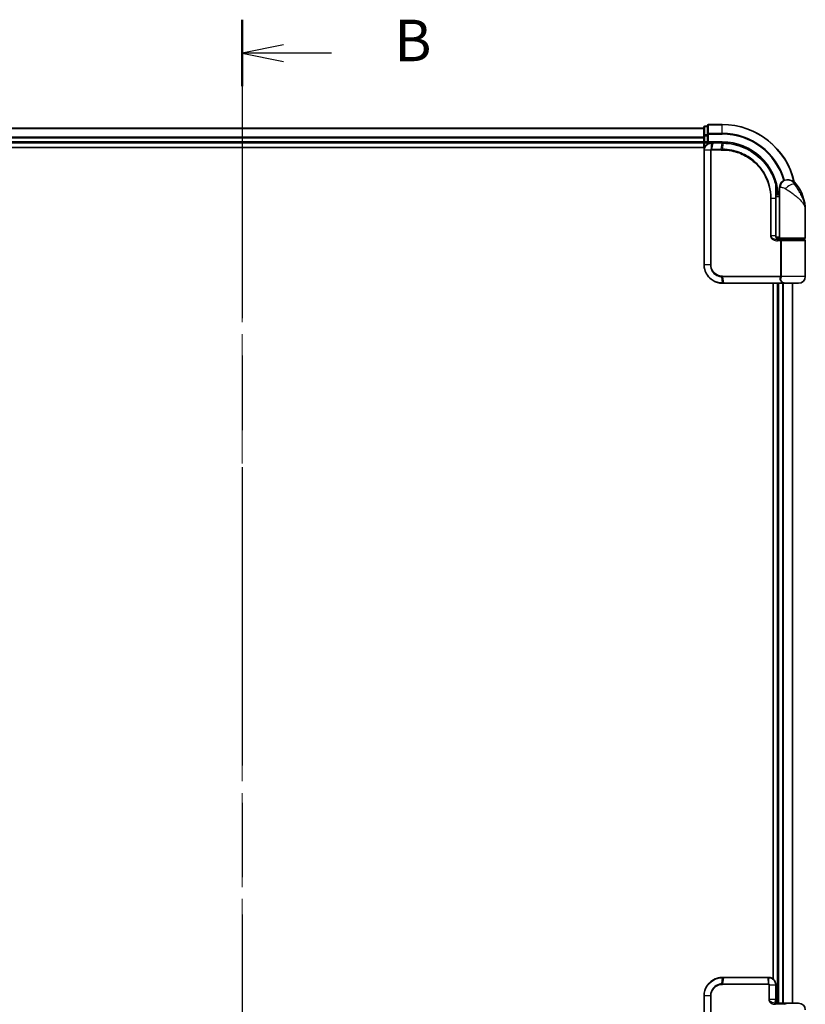
# Model space of a CAD drawing. Units: millimetres. Extents: x -1900 to 6948, y 36 to 1447.
# Drawn here: x 579 to 791, y 585 to 852 of the extents above; entities that cross this region are included whole.
import ezdxf

# ---------------------------------------------------------------- set-up
doc = ezdxf.new("R2010")
doc.units = ezdxf.units.MM
doc.header["$LTSCALE"] = 4.5
doc.linetypes.add('CHAIN', pattern=[0.3543, 0.2362, -0.0295, 0.0591, -0.0295])
for name, color, linetype, lineweight in [('Centerline (ISO)', 131, 'Continuous', 18), ('Section Line (ISO)', 7, 'CHAIN', 25), ('Visible (ISO)', 7, 'Continuous', 35), ('Visible Narrow (ISO)', 7, 'Continuous', 25)]:
    doc.layers.add(name, color=color, linetype=linetype, lineweight=lineweight)
doc.styles.add('Note Text (TK)', font='MS PGothic.ttf')

# ---------------------------------------------------------------- blocks, each defined once
blk = doc.blocks.new('2dTransSection1')
at = {"layer": 'Section Line (ISO)', "linetype": 'CHAIN', "ltscale": 16.885061}
blk.add_line((141.955, 189.338), (141.955, 65.708), dxfattribs=at)
at = {"layer": 'Section Line (ISO)', "linetype": 'Continuous', "lineweight": 50}
blk.add_line((141.955, 189.338), (141.955, 185.355), dxfattribs=at)
at = {"layer": 'Section Line (ISO)', "linetype": 'Continuous'}
for p, q in [((144.455, 187.846), (141.955, 187.346)), ((144.455, 187.346), (141.955, 187.346)), ((141.955, 187.346), (144.455, 186.846)), ((147.337, 187.346), (144.455, 187.346))]:
    blk.add_line(p, q, dxfattribs=at)
at = {"layer": 'Section Line (ISO)', "insert": (151.109, 186.074), "char_height": 2.5, "attachment_point": 7, "style": 'Note Text (TK)'}
blk.add_mtext('B', dxfattribs=at)

msp = doc.modelspace()

# ---------------------------------------------------------------- linework, layer by layer
at = {"layer": 'Centerline (ISO)', "linetype": 'CHAIN', "ltscale": 23.990969}
msp.add_line((638.7964, 833.9001), (638.7964, 313.5391), dxfattribs=at)
at = {"layer": 'Visible (ISO)'}
for p, q in [((763.7964, 822.7196), (513.7964, 822.7196)), ((763.7964, 822.9196), (763.7964, 820.6782)), ((764.7964, 823.2196), (764.0964, 823.2196)), ((764.7964, 823.4196), (764.7964, 821.0791)), ((768.7964, 823.7196), (765.0964, 823.7196)), ((513.7964, 818.7196), (763.7964, 818.7196)), ((763.7964, 820.6782), (763.7964, 820.3027)), ((763.7964, 820.3027), (763.7964, 820.0791)), ((763.7964, 820.0791), (763.7964, 819.0196)), ((763.7964, 819.0196), (763.7964, 818.7196)), ((763.7964, 818.7196), (763.7964, 817.5196)), ((764.0964, 818.7196), (764.7964, 818.7196)), ((764.7964, 821.0791), (764.7964, 820.6782)), ((764.7964, 819.0196), (764.7964, 820.6782)), ((764.7964, 818.7196), (765.0964, 819.0196)), ((764.7964, 819.0196), (764.7964, 818.7196)), ((764.7964, 818.7196), (765.8964, 818.7196)), ((765.9352, 818.7196), (765.8964, 818.7196)), ((766.2616, 818.7196), (765.9352, 818.7196)), ((766.2616, 818.7196), (768.7964, 818.7196)), ((508.7964, 817.5196), (764.0634, 817.5196)), ((763.8964, 816.7196), (763.8964, 785.7196)), ((786.2964, 808.7196), (786.4024, 808.7196)), ((786.4024, 808.7196), (786.474, 808.7196)), ((783.3065, 805.5196), (783.3456, 805.5196)), ((784.2964, 804.7196), (784.2964, 806.7196)), ((784.2964, 804.7196), (783.3118, 804.7196)), ((783.3138, 804.2196), (784.2964, 804.2196)), ((783.3145, 793.5196), (783.3145, 803.7196)), ((784.2964, 793.0196), (784.2964, 804.7196)), ((791.2964, 793.0196), (791.2964, 800.4696)), ((784.2964, 793.2196), (783.3628, 793.2196)), ((783.7386, 792.7196), (784.5964, 792.7196)), ((783.7541, 792.5196), (784.9348, 792.5196)), ((783.7964, 792.7196), (783.7964, 792.682)), ((790.9964, 792.7196), (784.5964, 792.7196)), ((784.7964, 792.5196), (784.7964, 792.7196)), ((784.9348, 792.5196), (790.9964, 792.5196)), ((790.7964, 792.5196), (790.7964, 792.7196)), ((791.2964, 782.5196), (791.2964, 792.2196)), ((768.8964, 780.7196), (768.92, 780.7196)), ((768.92, 780.7196), (769.1773, 780.7196)), ((785.2228, 780.7196), (769.1773, 780.7196)), ((782.5964, 780.7196), (782.5964, 592.2395)), ((783.7964, 780.7196), (783.7964, 585.7196)), ((785.2228, 780.7196), (786.0964, 780.7196)), ((789.4964, 780.7196), (786.0964, 780.7196)), ((787.7964, 585.7196), (787.7964, 780.7196)), ((768.92, 592.7196), (768.8964, 592.7196)), ((769.1773, 592.7196), (768.92, 592.7196)), ((769.1773, 592.7196), (781.229, 592.7196)), ((781.2891, 592.7196), (781.229, 592.7196)), ((781.2964, 592.7196), (781.2891, 592.7196)), ((783.2964, 586.7196), (783.2964, 590.7196)), ((763.8964, 587.7196), (763.8964, 559.7196)), ((783.2964, 586.0196), (783.2964, 586.7196)), ((783.2483, 585.7196), (786.6525, 585.7196)), ((786.6525, 585.7196), (789.4964, 585.7196))]:
    msp.add_line(p, q, dxfattribs=at)
for centre, radius, start, end in [((764.0964, 822.9196), 0.3, 90, 180), ((765.0964, 823.4196), 0.3, 90, 180), ((768.7964, 803.7196), 20, 12.621349, 90), ((764.0964, 819.0196), 0.3, 180, 270), ((786.2964, 806.7196), 2, 90, 180), ((786.474, 805.7196), 3, 38.286899, 90), ((783.3456, 805.8196), 0.3, 270, 8.213211), ((768.7964, 803.7196), 15, 3.822554, 8.213211), ((779.8232, 800.4696), 11.4732, 0, 38.286899), ((784.5964, 793.0196), 0.3, 180, 270), ((790.9964, 793.0196), 0.3, 270, 0), ((790.9964, 792.2196), 0.3, 0, 90), ((789.4964, 782.5196), 1.8, 270, 0), ((786.0964, 782.5196), 1.8, 260.586956, 270), ((789.4964, 583.9196), 1.8, 0, 90)]:
    msp.add_arc(centre, radius, start, end, dxfattribs=at)
for points, knots in [([(765.8964, 818.7196), (765.7574, 818.7196), (765.6183, 818.7051), (765.0922, 818.5937), (764.7265, 818.3911), (764.2344, 817.8745), (764.0726, 817.598), (763.9254, 817.1114), (763.8964, 816.9155), (763.8964, 816.7196)], [0, 0, 0, 0, 0.03629986, 0.03629986, 0.140197846, 0.140197846, 0.220119373, 0.220119373, 0.270070328, 0.270070328, 0.270070328, 0.270070328]), ([(768.8156, 818.7196), (768.8124, 818.7196), (768.8092, 818.7196), (768.8028, 818.7196), (768.7996, 818.7196), (768.7964, 818.7196)], [0, 0, 0, 0, 0.00095182673, 0.00095182673, 0.00190365346, 0.00190365346, 0.00190365346, 0.00190365346]), ([(769.0823, 818.7169), (769.0378, 818.7177), (768.9934, 818.7184), (768.9045, 818.7193), (768.86, 818.7195), (768.8156, 818.7196)], [0.0000020884, 0.0000020884, 0.0000020884, 0.0000020884, 0.0132211098, 0.0132211098, 0.0264409742, 0.0264409742, 0.0264409742, 0.0264409742]), ([(783.2866, 807.597), (783.0366, 808.5311), (782.6961, 809.441), (781.5915, 811.6995), (780.6953, 812.9831), (778.2322, 815.5523), (776.5436, 816.7201), (772.9192, 818.271), (770.9977, 818.6804), (769.0823, 818.7169)], [0, 0, 0, 0, 0.28433461, 0.28433461, 0.73927, 0.73927, 1.33068599, 1.33068599, 1.90032242, 1.90032242, 1.90032242, 1.90032242]), ([(783.6426, 805.8625), (783.605, 806.123), (783.5614, 806.375), (783.4418, 806.9841), (783.3582, 807.3231), (783.2985, 807.5528), (783.2886, 807.5895), (783.2866, 807.597)], [-0.354606802, -0.354606802, -0.354606802, -0.354606802, -0.272511339, -0.272511339, -0.141158597, -0.141158597, -0.094621819, -0.094621819, -0.094621819, -0.094621819]), ([(783.3145, 803.7196), (783.3145, 803.9592), (783.314, 804.1988), (783.3122, 804.6775), (783.3108, 804.9165), (783.3076, 805.3933), (783.3057, 805.6311), (783.302, 806.1049), (783.3002, 806.3408), (783.2974, 806.8102), (783.2964, 807.0435), (783.2964, 807.2753)], [0, 0, 0, 0, 0.071766583, 0.071766583, 0.143533166, 0.143533166, 0.215299749, 0.215299749, 0.287066332, 0.287066332, 0.358832916, 0.358832916, 0.358832916, 0.358832916]), ([(784.3994, 792.5196), (784.2868, 792.5196), (784.1754, 792.5345), (783.9634, 792.5942), (783.863, 792.6387), (783.6801, 792.7563), (783.5982, 792.8291), (783.464, 792.9951), (783.4104, 793.0887), (783.3405, 793.2782), (783.3205, 793.3753), (783.3149, 793.4881), (783.3145, 793.5038), (783.3145, 793.5196)], [-0.215423171, -0.215423171, -0.215423171, -0.215423171, -0.172338537, -0.172338537, -0.129253902, -0.129253902, -0.086169268, -0.086169268, -0.04430497, -0.04430497, -0.006209349, -0.006209349, 0, 0, 0, 0]), ([(763.8964, 785.7196), (763.8964, 785.3957), (763.928, 785.0718), (764.0904, 784.2463), (764.2698, 783.7548), (764.8429, 782.7166), (765.2847, 782.1984), (766.489, 781.2527), (767.3077, 780.9007), (768.405, 780.7378), (768.6506, 780.7196), (768.8964, 780.7196)], [0, 0, 0, 0, 0.0913307, 0.0913307, 0.23745982, 0.23745982, 0.427427676, 0.427427676, 0.674385889, 0.674385889, 0.744570863, 0.744570863, 0.744570863, 0.744570863]), ([(768.8964, 592.7196), (768.4193, 592.7196), (767.943, 592.6509), (766.6479, 592.2701), (765.8762, 591.7999), (764.738, 590.602), (764.3353, 589.9117), (763.9687, 588.6972), (763.8964, 588.2084), (763.8964, 587.7196)], [0, 0, 0, 0, 0.136225205, 0.136225205, 0.386158103, 0.386158103, 0.606719801, 0.606719801, 0.744570863, 0.744570863, 0.744570863, 0.744570863]), ([(783.2964, 590.7196), (783.2964, 590.8513), (783.2834, 590.9831), (783.2161, 591.3189), (783.1418, 591.5189), (782.9037, 591.9409), (782.7196, 592.1511), (782.2171, 592.5304), (781.8751, 592.6668), (781.4468, 592.7154), (781.3716, 592.7196), (781.2964, 592.7196)], [0, 0, 0, 0, 0.033590167, 0.033590167, 0.087334434, 0.087334434, 0.157201981, 0.157201981, 0.248029793, 0.248029793, 0.26721743, 0.26721743, 0.26721743, 0.26721743]), ([(783.5964, 585.7196), (783.5522, 585.7196), (783.5075, 585.7296), (783.4273, 585.7679), (783.3912, 585.7961), (783.3371, 585.8633), (783.3178, 585.9006), (783.2999, 585.9667), (783.2964, 585.9932), (783.2964, 586.0196)], [-0.133750297, -0.133750297, -0.133750297, -0.133750297, -0.094656407, -0.094656407, -0.056193887, -0.056193887, -0.021613034, -0.021613034, 0, 0, 0, 0]), ([(786.6525, 585.7196), (786.6507, 585.7196), (786.649, 585.7196), (786.4605, 585.7189), (786.2849, 585.6839), (785.9544, 585.5676), (785.8104, 585.4951), (785.6762, 585.4196)], [-0.000601619, -0.000601619, -0.000601619, -0.000601619, 0, 0, 0.064254881, 0.064254881, 0.122686651, 0.122686651, 0.122686651, 0.122686651])]:
    msp.add_open_spline(points, degree=3, knots=knots, dxfattribs=at)
at = {"layer": 'Visible Narrow (ISO)'}
for p, q in [((513.7964, 822.6501), (763.7964, 822.6501)), ((764.0964, 823.2196), (764.0964, 823.1501)), ((764.0964, 820.9087), (764.0964, 823.1501)), ((764.0964, 823.1501), (764.7964, 823.1501)), ((765.0964, 823.7196), (765.0964, 823.6501)), ((765.0964, 821.3095), (765.0964, 823.6501)), ((765.0964, 823.6501), (768.7964, 823.6501)), ((768.7964, 823.6501), (768.7964, 823.7196)), ((768.7964, 821.3095), (768.7964, 823.6501)), ((763.7964, 820.3095), (513.7964, 820.3095)), ((513.7964, 820.0791), (763.7964, 820.0791)), ((763.7964, 819.0196), (513.7964, 819.0196)), ((763.7964, 820.6782), (764.0964, 820.6782)), ((763.7964, 819.0196), (764.0964, 819.0196)), ((764.0964, 820.9087), (764.0964, 820.6782)), ((764.7964, 820.9087), (764.0964, 820.9087)), ((764.0964, 819.0196), (764.0964, 820.6782)), ((764.0964, 820.6782), (764.7964, 820.6782)), ((764.0964, 819.0196), (764.0964, 818.7196)), ((764.7964, 819.0196), (764.0964, 819.0196)), ((764.0964, 817.5914), (764.0964, 818.7196)), ((764.7964, 821.0791), (765.0964, 821.0791)), ((765.0964, 821.3095), (765.0964, 821.0791)), ((768.7964, 821.3095), (765.0964, 821.3095)), ((765.0964, 819.0196), (765.0964, 821.0791)), ((765.0964, 821.0791), (768.7964, 821.0791)), ((768.7964, 819.0196), (765.0964, 819.0196)), ((768.7964, 821.3095), (768.7964, 821.0791)), ((768.7964, 819.0196), (768.7964, 818.7196)), ((763.9634, 816.7196), (763.8964, 816.7196)), ((765.5892, 816.7196), (763.9634, 816.7196)), ((763.9634, 785.7196), (763.9634, 816.7196)), ((765.5892, 816.7196), (765.5892, 785.7196)), ((765.5892, 816.7196), (765.7647, 816.7196)), ((765.7647, 785.7196), (765.7647, 816.7196)), ((765.8526, 817.002), (765.8942, 818.6315)), ((768.5238, 816.7953), (765.8964, 816.7953)), ((766.2213, 818.6317), (765.9131, 817.0075)), ((765.9131, 817.0075), (768.5372, 817.0075)), ((768.7642, 818.6317), (766.2213, 818.6317)), ((768.5372, 817.0075), (768.7831, 818.6317)), ((769.0488, 818.6292), (768.8094, 817.0075)), ((783.6238, 805.8196), (783.3042, 805.8196)), ((784.5437, 806.7196), (784.2964, 806.7196)), ((788.8287, 807.5784), (788.4001, 807.5784)), ((782.0829, 803.7196), (781.8777, 803.7196)), ((781.8777, 803.7196), (781.8777, 793.5196)), ((782.0829, 793.5196), (782.0829, 803.7196)), ((782.0829, 803.7196), (783.2327, 803.7196)), ((783.2327, 803.7196), (783.3145, 803.7196)), ((783.2327, 803.7196), (783.2327, 793.5196)), ((782.0829, 793.5196), (781.8777, 793.5196)), ((783.2327, 793.5196), (782.0829, 793.5196)), ((783.2327, 793.5196), (783.3145, 793.5196)), ((784.5801, 792.2196), (783.7755, 792.2196)), ((784.0964, 792.5571), (784.0964, 792.7196)), ((784.2964, 793.0196), (791.2964, 793.0196)), ((784.857, 792.2196), (784.5801, 792.2196)), ((784.5801, 792.2196), (784.5801, 782.6439)), ((791.2964, 792.2196), (784.857, 792.2196)), ((784.857, 782.6439), (784.857, 792.2196)), ((763.9634, 785.7196), (763.8964, 785.7196)), ((765.5892, 785.7196), (763.9634, 785.7196)), ((765.5892, 785.7196), (765.7647, 785.7196)), ((768.8879, 780.8078), (768.7303, 782.4366)), ((768.8964, 782.6439), (784.5801, 782.6439)), ((784.5089, 782.4317), (768.9092, 782.4317)), ((768.9092, 782.4317), (769.1464, 780.8075)), ((784.857, 782.6439), (784.5801, 782.6439)), ((791.2964, 782.5196), (784.8496, 782.5196)), ((769.1464, 780.8075), (785.2429, 780.8075)), ((784.0964, 585.7196), (784.0964, 780.7196)), ((785.1559, 780.7196), (785.1559, 585.7196)), ((785.3864, 585.7196), (785.3864, 780.7196)), ((787.7269, 780.7196), (787.7269, 585.7196)), ((768.7303, 591.0026), (768.8879, 592.6314)), ((769.1464, 592.6317), (768.9092, 591.0075)), ((781.2364, 592.6317), (769.1464, 592.6317)), ((781.2933, 591.0075), (781.2364, 592.6317)), ((781.2967, 592.6317), (781.3026, 591.0073)), ((781.2964, 590.7953), (768.8964, 590.7953)), ((768.9092, 591.0075), (781.2933, 591.0075)), ((781.583, 590.7196), (781.3763, 590.7196)), ((781.3763, 590.7196), (781.3763, 586.7196)), ((781.583, 586.7196), (781.583, 590.7196)), ((781.583, 590.7196), (783.2139, 590.7196)), ((783.2964, 590.7196), (783.2139, 590.7196)), ((783.2139, 590.7196), (783.2139, 586.7196)), ((763.8964, 587.7196), (763.9634, 587.7196)), ((765.5892, 587.7196), (763.9634, 587.7196)), ((763.9634, 559.7196), (763.9634, 587.7196)), ((765.5892, 587.7196), (765.5892, 559.7196)), ((765.5892, 587.7196), (765.7647, 587.7196)), ((765.7647, 559.7196), (765.7647, 587.7196)), ((781.583, 586.7196), (781.3763, 586.7196)), ((783.2139, 586.7196), (781.583, 586.7196)), ((783.2964, 586.7196), (783.2139, 586.7196)), ((785.6762, 585.4196), (783.2674, 585.4196))]:
    msp.add_line(p, q, dxfattribs=at)
for radius, start in [(19.9305, 12.855198), (17.59, 16.193018), (17.3595, 16.128922), (15.3, 3.747494)]:
    msp.add_arc((768.7964, 803.7196), radius, start, 90, dxfattribs=at)
for centre, major_axis, ratio, start_param, end_param in [((764.0964, 822.9196), (-0.3, 0), 0.76822128, 4.71238898, 6.28318531), ((765.0964, 823.4196), (-0.3, 0), 0.76822128, 4.71238898, 6.28318531), ((764.0964, 820.6782), (-0.3, 0), 0.76822128, 4.71238898, 6.28318531), ((765.0964, 821.0791), (-0.3, 0), 0.76822128, 4.71238898, 6.28318531), ((765.8964, 818.4196), (0, 0.3), 0.21466515, 0, 0.78904894), ((765.9352, 818.4196), (0, 0.3), 0.19312066, 0, 0.78662336), ((766.2616, 818.4196), (0, 0.3), 0.18978102, 0, 0.78539816), ((768.7964, 818.4196), (0, 0.3), 0.15170692, 0, 0.78539816), ((768.8152, 818.4196), (0.0004, 0.3), 0.15267437, 0, 0.78559277), ((769.0766, 818.4169), (0.0057, 0.2999), 0.14954447, 0, 0.78748849), ((765.9189, 816.7931), (-0.0379, 0.2976), 0.18881857, 0.7688318, 1.54676941), ((765.9533, 816.7953), (0, 0.3), 0.18978102, 0.78539816, 1.57079633), ((768.5693, 816.7953), (0, 0.3), 0.15142429, 0.78539816, 1.57079633), ((768.8405, 816.7952), (0.0003, 0.3), 0.14744777, 0.78487034, 1.57092093), ((786.4024, 806.7196), (0, 2), 0.92935355, 0, 1.57079633), ((782.9968, 807.5195), (0.2898, 0.0775), 0.01645502, 5.52267696, 6.28318531), ((782.9968, 807.5195), (0.3, -0.001), 0.25089955, 0.01312965, 0.79229995), ((782.9968, 807.5195), (0.2898, 0.0775), 0.99879331, 6.02142038, 6.28318531), ((783.3456, 805.8196), (0, -0.3), 0.92724442, 0, 1.57079633), ((783.3456, 805.8196), (0.2969, 0.0429), 0.33349685, 5.87472625, 6.28318531), ((786.9787, 806.3392), (1.663, 1.1111), 0.33974228, 0.36212423, 2.04120597), ((783.7541, 792.2196), (0, 0.3), 0.07122749, 4.71238898, 6.28318531), ((768.7722, 782.6481), (-0.0151, -0.2996), 0.14826546, 4.71984292, 5.50328036), ((768.9402, 782.6439), (0, -0.3), 0.1459854, 4.71238898, 5.49778714), ((784.5263, 782.2196), (-0.279, 0.1103), 0.67015071, 3.87317624, 5.03163055), ((784.597, 782.5196), (-0.2975, 0.0385), 0.19613064, 3.72426563, 4.81954946), ((768.8964, 781.0196), (0, -0.3), 0.15663306, 5.49601032, 6.28318531), ((768.92, 781.0196), (0, -0.3), 0.15139972, 5.49641734, 6.28318531), ((769.1773, 781.0196), (0, -0.3), 0.1459854, 5.49778714, 6.28318531), ((785.2228, 781.0196), (0, -0.3), 0.09502504, 0, 0.78539818), ((768.8964, 592.4196), (0, 0.3), 0.15663306, 0, 0.78717498), ((768.92, 592.4196), (0, 0.3), 0.15139972, 0, 0.78676796), ((769.1773, 592.4196), (0, 0.3), 0.1459854, 0, 0.78539816), ((781.229, 592.4196), (0, 0.3), 0.0350365, 5.49778714, 6.28318531), ((781.2891, 592.4196), (0, 0.3), 0.03612957, 5.49774834, 6.28318531), ((781.2964, 592.4196), (0, 0.3), 0.04058164, 5.49765788, 6.28318531), ((768.7722, 590.7911), (-0.0151, 0.2996), 0.14826546, 0.77990495, 1.56334239), ((768.9402, 590.7953), (0, 0.3), 0.1459854, 0.78539816, 1.57079633), ((781.2859, 590.7953), (0, 0.3), 0.0350365, 4.71238898, 5.49778714), ((781.2905, 590.7953), (0.0066, 0.2999), 0.03509603, 4.71316016, 5.49831088), ((782.9964, 586.7196), (0, -1), 0.21748619, 1.00218603, 1.57079633), ((782.9964, 586.0196), (0.3, 0), 0.68011504, 0, 0.91362153), ((783.2483, 585.4196), (0, 0.3), 0.06381028, 4.71238898, 6.28318531)]:
    msp.add_ellipse(centre, major_axis=major_axis, ratio=ratio, start_param=start_param, end_param=end_param, dxfattribs=at)
for points, knots in [([(763.9634, 816.7196), (763.9634, 816.9051), (763.9907, 817.0906), (764.1288, 817.5518), (764.2806, 817.8142), (764.7433, 818.3067), (765.0876, 818.502), (765.5862, 818.6137), (765.7183, 818.6292), (765.8507, 818.631)], [-0.270070328, -0.270070328, -0.270070328, -0.270070328, -0.220119373, -0.220119373, -0.140197846, -0.140197846, -0.03629986, -0.03629986, 0, 0, 0, 0]), ([(765.8526, 817.002), (765.8344, 816.9987), (765.8165, 816.994), (765.7793, 816.9809), (765.7601, 816.9723), (765.7293, 816.9547), (765.7172, 816.9468), (765.6935, 816.9289), (765.6819, 816.9189), (765.6585, 816.8953), (765.6467, 816.8815), (765.6276, 816.8532), (765.6202, 816.8408), (765.6064, 816.8112), (765.5997, 816.7943), (765.5915, 816.756), (765.5892, 816.7381), (765.5892, 816.7196)], [-0.0130654112, -0.0130654112, -0.0130654112, -0.0130654112, -0.0107477423, -0.0107477423, -0.0081464265, -0.0081464265, -0.0064460604, -0.0064460604, -0.0047560594, -0.0047560594, -0.0029607108, -0.0029607108, -0.0018023656, -0.0018023656, -0.0006932175, -0.0006932175, 0, 0, 0, 0]), ([(765.7647, 816.7196), (765.7647, 816.7219), (765.765, 816.7242), (765.7664, 816.7301), (765.7677, 816.7336), (765.7712, 816.7403), (765.7732, 816.7436), (765.7791, 816.7516), (765.7832, 816.756), (765.7917, 816.7638), (765.7961, 816.7673), (765.8054, 816.7737), (765.8103, 816.7765), (765.8229, 816.7829), (765.831, 816.786), (765.8467, 816.7906), (765.8542, 816.7922), (765.8618, 816.7931)], [0, 0, 0, 0, 0.0006932175, 0.0006932175, 0.0018023656, 0.0018023656, 0.0029607108, 0.0029607108, 0.0047560594, 0.0047560594, 0.0064460604, 0.0064460604, 0.0081464265, 0.0081464265, 0.0107477423, 0.0107477423, 0.0130654112, 0.0130654112, 0.0130654112, 0.0130654112]), ([(765.8507, 818.631), (765.8579, 818.631), (765.8652, 818.6311), (765.8796, 818.6313), (765.8869, 818.6314), (765.8942, 818.6315)], [-0.00396002175, -0.00396002175, -0.00396002175, -0.00396002175, -0.00198001088, -0.00198001088, 0, 0, 0, 0]), ([(765.9131, 817.0075), (765.9029, 817.0075), (765.8927, 817.007), (765.8725, 817.0052), (765.8624, 817.0038), (765.8526, 817.002)], [-0.00352248536, -0.00352248536, -0.00352248536, -0.00352248536, -0.00176124268, -0.00176124268, 0, 0, 0, 0]), ([(765.8618, 816.7931), (765.8675, 816.7939), (765.8733, 816.7944), (765.8848, 816.7951), (765.8906, 816.7953), (765.8964, 816.7953)], [0, 0, 0, 0, 0.00176124268, 0.00176124268, 0.00352248536, 0.00352248536, 0.00352248536, 0.00352248536]), ([(765.8942, 818.6315), (765.9496, 818.6315), (766.0051, 818.6316), (766.1142, 818.6317), (766.1678, 818.6317), (766.2213, 818.6317)], [-0.0332621899, -0.0332621899, -0.0332621899, -0.0332621899, -0.0162975222, -0.0162975222, 0, 0, 0, 0]), ([(768.5238, 816.7953), (768.5692, 816.7953), (768.6146, 816.7953), (768.7054, 816.7953), (768.7508, 816.7953), (768.7962, 816.7952)], [0, 0, 0, 0, 0.013713761, 0.013713761, 0.0274275021, 0.0274275021, 0.0274275021, 0.0274275021]), ([(768.8094, 817.0075), (768.764, 817.0075), (768.7186, 817.0075), (768.6279, 817.0075), (768.5825, 817.0075), (768.5372, 817.0075)], [-0.0274275021, -0.0274275021, -0.0274275021, -0.0274275021, -0.013713761, -0.013713761, 0, 0, 0, 0]), ([(768.7642, 818.6317), (768.7674, 818.6317), (768.7705, 818.6317), (768.7768, 818.6317), (768.78, 818.6317), (768.7831, 818.6317)], [-0.00190365346, -0.00190365346, -0.00190365346, -0.00190365346, -0.00095182673, -0.00095182673, 0, 0, 0, 0]), ([(768.7831, 818.6317), (768.8274, 818.6317), (768.8717, 818.6314), (768.9602, 818.6306), (769.0045, 818.63), (769.0488, 818.6292)], [-0.0264409742, -0.0264409742, -0.0264409742, -0.0264409742, -0.0132211098, -0.0132211098, 0, 0, 0, 0]), ([(768.7962, 816.7952), (769.6411, 816.7944), (770.4884, 816.7119), (772.6544, 816.2848), (773.9501, 815.8117), (776.6087, 814.3356), (777.9166, 813.2359), (780.1121, 810.5198), (780.9545, 808.8688), (781.7257, 806.0113), (781.8777, 804.8655), (781.8777, 803.7196)], [0.00000222, 0.00000222, 0.00000222, 0.00000222, 0.25514368, 0.25514368, 0.66337358, 0.66337358, 1.16534336, 1.16534336, 1.70924797, 1.70924797, 2.0530218, 2.0530218, 2.0530218, 2.0530218]), ([(782.0829, 803.7196), (782.0829, 804.8838), (781.929, 806.048), (781.1476, 808.9515), (780.2941, 810.6296), (778.0675, 813.3913), (776.7405, 814.5099), (774.0416, 816.011), (772.7259, 816.4918), (770.5268, 816.9245), (769.6667, 817.0077), (768.8094, 817.0075)], [-2.0530218, -2.0530218, -2.0530218, -2.0530218, -1.70924797, -1.70924797, -1.16534336, -1.16534336, -0.66337358, -0.66337358, -0.25514368, -0.25514368, 0, 0, 0, 0]), ([(769.0488, 818.6292), (770.9589, 818.5949), (772.8762, 818.1887), (776.4916, 816.6458), (778.1751, 815.4831), (780.6289, 812.9269), (781.5211, 811.6503), (782.6202, 809.405), (782.959, 808.5007), (783.2076, 807.5724)], [-1.90032242, -1.90032242, -1.90032242, -1.90032242, -1.33068599, -1.33068599, -0.73927, -0.73927, -0.28433461, -0.28433461, 0, 0, 0, 0]), ([(788.4001, 807.5784), (788.3036, 807.718), (788.1973, 807.8474), (787.9024, 808.151), (787.7029, 808.3047), (787.2629, 808.5572), (787.0226, 808.6396), (786.6582, 808.7098), (786.521, 808.7196), (786.4024, 808.7196)], [0, 0, 0, 0, 0.017857403, 0.017857403, 0.046429247, 0.046429247, 0.080268089, 0.080268089, 0.103735498, 0.103735498, 0.103735498, 0.103735498]), ([(783.2076, 807.5724), (783.2079, 806.9448), (783.2157, 806.306), (783.2281, 805.0181), (783.2327, 804.3688), (783.2327, 803.7196)], [-0.384000488, -0.384000488, -0.384000488, -0.384000488, -0.192000244, -0.192000244, 0, 0, 0, 0]), ([(783.2968, 807.5195), (783.2986, 807.5121), (783.3077, 807.4761), (783.3625, 807.251), (783.4394, 806.9188), (783.5493, 806.3219), (783.5893, 806.0749), (783.6238, 805.8196)], [0.094621819, 0.094621819, 0.094621819, 0.094621819, 0.141158597, 0.141158597, 0.272511339, 0.272511339, 0.354606802, 0.354606802, 0.354606802, 0.354606802]), ([(784.5437, 806.7196), (784.6111, 806.7196), (784.6918, 806.7163), (784.9172, 806.6929), (785.0746, 806.6655), (785.3777, 806.5813), (785.5206, 806.5301), (785.7367, 806.4289), (785.8159, 806.3857), (785.8885, 806.3392)], [-0.103735498, -0.103735498, -0.103735498, -0.103735498, -0.080268089, -0.080268089, -0.046429247, -0.046429247, -0.017857403, -0.017857403, 0, 0, 0, 0]), ([(785.8885, 806.3392), (786.4891, 805.9539), (787.1252, 805.543), (788.1218, 804.8412), (788.503, 804.5566), (788.8518, 804.2727), (789.2262, 803.9678), (789.5698, 803.6586), (790.353, 802.8492), (790.7234, 802.3492), (791.1844, 801.3879), (791.2964, 800.9273), (791.2964, 800.4696)], [1.040083918, 1.040083918, 1.040083918, 1.040083918, 1.18712019, 1.18712019, 1.284415628, 1.284415628, 1.284415628, 1.388876366, 1.388876366, 1.556013547, 1.556013547, 1.708059124, 1.708059124, 1.708059124, 1.708059124]), ([(791.2964, 800.4696), (791.2964, 801.0239), (791.2355, 801.5818), (790.9851, 802.746), (790.7839, 803.3516), (790.3594, 804.3319), (790.1733, 804.7064), (789.9712, 805.0756), (789.7829, 805.4194), (789.5775, 805.7641), (789.0442, 806.6141), (788.7061, 807.1118), (788.4001, 807.5784)], [-1.708059124, -1.708059124, -1.708059124, -1.708059124, -1.556013547, -1.556013547, -1.388876366, -1.388876366, -1.284415628, -1.284415628, -1.284415628, -1.18712019, -1.18712019, -1.040083918, -1.040083918, -1.040083918, -1.040083918]), ([(781.8777, 793.5196), (781.8777, 793.4608), (781.8835, 793.402), (781.9129, 793.2521), (781.9451, 793.1627), (782.0449, 792.9706), (782.1198, 792.8721), (782.304, 792.6861), (782.4166, 792.6019), (782.7238, 792.4213), (782.929, 792.3438), (783.3478, 792.2434), (783.5618, 792.2196), (783.7755, 792.2196)], [0, 0, 0, 0, 0.017629961, 0.017629961, 0.045837897, 0.045837897, 0.082508215, 0.082508215, 0.124248398, 0.124248398, 0.189170086, 0.189170086, 0.253166048, 0.253166048, 0.253166048, 0.253166048]), ([(783.7541, 792.5196), (783.5656, 792.5196), (783.3769, 792.5379), (783.0079, 792.6152), (782.8272, 792.6748), (782.5568, 792.8137), (782.4578, 792.8784), (782.2957, 793.0215), (782.2299, 793.0973), (782.1422, 793.2451), (782.1138, 793.3138), (782.088, 793.4292), (782.0829, 793.4744), (782.0829, 793.5196)], [-0.253166048, -0.253166048, -0.253166048, -0.253166048, -0.189170086, -0.189170086, -0.124248398, -0.124248398, -0.082508215, -0.082508215, -0.045837897, -0.045837897, -0.017629961, -0.017629961, 0, 0, 0, 0]), ([(783.2327, 793.5196), (783.2327, 793.4332), (783.2456, 793.3457), (783.311, 793.1285), (783.3827, 793.0043), (783.5997, 792.7638), (783.7609, 792.6605), (784.0844, 792.5451), (784.2416, 792.5196), (784.3994, 792.5196)], [0, 0, 0, 0, 0.033693847, 0.033693847, 0.087604003, 0.087604003, 0.157687206, 0.157687206, 0.215423171, 0.215423171, 0.215423171, 0.215423171]), ([(784.9348, 792.5196), (784.8844, 792.5196), (784.8349, 792.5117), (784.7464, 792.48), (784.7067, 792.457), (784.6482, 792.4036), (784.6267, 792.3761), (784.5986, 792.3216), (784.5898, 792.2962), (784.5817, 792.2532), (784.5801, 792.2363), (784.5801, 792.2196)], [-0.102880018, -0.102880018, -0.102880018, -0.102880018, -0.074044525, -0.074044525, -0.046929629, -0.046929629, -0.026072016, -0.026072016, -0.010027698, -0.010027698, 0, 0, 0, 0]), ([(784.857, 792.2196), (784.857, 792.2363), (784.8573, 792.2532), (784.8591, 792.2962), (784.861, 792.3216), (784.8671, 792.3761), (784.8718, 792.4036), (784.8845, 792.457), (784.8931, 792.48), (784.9125, 792.5117), (784.9235, 792.5196), (784.9348, 792.5196)], [0, 0, 0, 0, 0.010027698, 0.010027698, 0.026072016, 0.026072016, 0.046929629, 0.046929629, 0.074044525, 0.074044525, 0.102880018, 0.102880018, 0.102880018, 0.102880018]), ([(768.8631, 780.8078), (768.6211, 780.8087), (768.3794, 780.8275), (767.3003, 780.9916), (766.4976, 781.3402), (765.319, 782.2707), (764.8873, 782.7793), (764.3278, 783.7967), (764.1527, 784.2778), (763.9942, 785.0858), (763.9634, 785.4027), (763.9634, 785.7196)], [-0.744570863, -0.744570863, -0.744570863, -0.744570863, -0.674385889, -0.674385889, -0.427427676, -0.427427676, -0.23745982, -0.23745982, -0.0913307, -0.0913307, 0, 0, 0, 0]), ([(765.5892, 785.7196), (765.5892, 785.0899), (765.7792, 784.4627), (766.3761, 783.5504), (766.7117, 783.2181), (767.3982, 782.7743), (767.7274, 782.6293), (768.2868, 782.4834), (768.5078, 782.4488), (768.7303, 782.4366)], [-0.472872473, -0.472872473, -0.472872473, -0.472872473, -0.295487885, -0.295487885, -0.164159936, -0.164159936, -0.063138437, -0.063138437, 0, 0, 0, 0]), ([(768.7277, 782.6481), (768.5189, 782.6585), (768.3113, 782.69), (767.7851, 782.8243), (767.4748, 782.9589), (766.8269, 783.3728), (766.5094, 783.6839), (765.9446, 784.5393), (765.7647, 785.1283), (765.7647, 785.7196)], [0, 0, 0, 0, 0.063138437, 0.063138437, 0.164159936, 0.164159936, 0.295487885, 0.295487885, 0.472872473, 0.472872473, 0.472872473, 0.472872473]), ([(768.8964, 782.6439), (768.8684, 782.6439), (768.8404, 782.6442), (768.7841, 782.6456), (768.7559, 782.6467), (768.7277, 782.6481)], [0, 0, 0, 0, 0.0084562629, 0.0084562629, 0.0169910591, 0.0169910591, 0.0169910591, 0.0169910591]), ([(768.7303, 782.4366), (768.7602, 782.435), (768.7902, 782.4338), (768.8498, 782.4321), (768.8795, 782.4317), (768.9092, 782.4317)], [-0.0169910591, -0.0169910591, -0.0169910591, -0.0169910591, -0.0084562629, -0.0084562629, 0, 0, 0, 0]), ([(784.5089, 782.4317), (784.467, 782.3253), (784.4387, 782.2168), (784.404, 781.9335), (784.4211, 781.7581), (784.5546, 781.3746), (784.7001, 781.1724), (785.0063, 780.9324), (785.119, 780.864), (785.2429, 780.8075)], [0, 0, 0, 0, 0.046242434, 0.046242434, 0.120230328, 0.120230328, 0.21641459, 0.21641459, 0.262271201, 0.262271201, 0.262271201, 0.262271201]), ([(784.5727, 782.5817), (784.567, 782.5578), (784.5598, 782.5345), (784.5396, 782.4825), (784.5254, 782.4551), (784.5089, 782.4317)], [-0.0350983256, -0.0350983256, -0.0350983256, -0.0350983256, -0.0203174121, -0.0203174121, 0, 0, 0, 0]), ([(784.5801, 782.6439), (784.5801, 782.6334), (784.5795, 782.623), (784.577, 782.6022), (784.5752, 782.5919), (784.5727, 782.5817)], [0, 0, 0, 0, 0.0062711255, 0.0062711255, 0.0125422509, 0.0125422509, 0.0125422509, 0.0125422509]), ([(785.8025, 780.744), (785.5286, 780.7898), (785.2815, 780.8976), (784.9198, 781.183), (784.7976, 781.3564), (784.6899, 781.6851), (784.6789, 781.8354), (784.7162, 782.0782), (784.7437, 782.1713), (784.7833, 782.2625)], [-0.317315327, -0.317315327, -0.317315327, -0.317315327, -0.21641459, -0.21641459, -0.120230328, -0.120230328, -0.046242434, -0.046242434, 0, 0, 0, 0]), ([(784.7833, 782.2625), (784.8007, 782.3025), (784.8157, 782.3496), (784.8366, 782.4386), (784.8439, 782.4785), (784.8496, 782.5196)], [0, 0, 0, 0, 0.0203174121, 0.0203174121, 0.0350983256, 0.0350983256, 0.0350983256, 0.0350983256]), ([(784.8496, 782.5196), (784.852, 782.5399), (784.8539, 782.5605), (784.8563, 782.6021), (784.857, 782.623), (784.857, 782.6439)], [-0.0125422509, -0.0125422509, -0.0125422509, -0.0125422509, -0.0062711255, -0.0062711255, 0, 0, 0, 0]), ([(768.8879, 780.8078), (768.8838, 780.8078), (768.8796, 780.8078), (768.8714, 780.8078), (768.8672, 780.8078), (768.8631, 780.8078)], [-0.00239156609, -0.00239156609, -0.00239156609, -0.00239156609, -0.00119578305, -0.00119578305, 0, 0, 0, 0]), ([(769.1464, 780.8075), (769.1033, 780.8075), (769.0602, 780.8075), (768.974, 780.8076), (768.9309, 780.8077), (768.8879, 780.8078)], [-0.0260179003, -0.0260179003, -0.0260179003, -0.0260179003, -0.0130089502, -0.0130089502, 0, 0, 0, 0]), ([(786.0976, 780.7196), (785.9421, 780.7196), (785.7902, 780.7304), (785.5052, 780.7624), (785.3691, 780.7839), (785.2429, 780.8075)], [-0.0897837644, -0.0897837644, -0.0897837644, -0.0897837644, -0.0447458906, -0.0447458906, 0, 0, 0, 0]), ([(763.9634, 587.7196), (763.9634, 588.1979), (764.034, 588.6762), (764.3917, 589.8651), (764.7847, 590.5414), (765.8976, 591.7179), (766.6531, 592.1818), (767.9249, 592.5603), (768.3933, 592.6297), (768.8631, 592.6313)], [-0.744570863, -0.744570863, -0.744570863, -0.744570863, -0.606719801, -0.606719801, -0.386158103, -0.386158103, -0.136225205, -0.136225205, 0, 0, 0, 0]), ([(768.8631, 592.6313), (768.8672, 592.6314), (768.8714, 592.6314), (768.8796, 592.6314), (768.8838, 592.6314), (768.8879, 592.6314)], [-0.00239156613, -0.00239156613, -0.00239156613, -0.00239156613, -0.00119578308, -0.00119578308, -0.00000000004, -0.00000000004, -0.00000000004, -0.00000000004]), ([(768.8879, 592.6314), (768.9312, 592.6315), (768.9744, 592.6316), (769.0606, 592.6317), (769.1035, 592.6317), (769.1464, 592.6317)], [-0.0260179003, -0.0260179003, -0.0260179003, -0.0260179003, -0.0129416665, -0.0129416665, 0, 0, 0, 0]), ([(781.2364, 592.6317), (781.2465, 592.6317), (781.2565, 592.6317), (781.2766, 592.6317), (781.2867, 592.6317), (781.2967, 592.6317)], [-0.00601126791, -0.00601126791, -0.00601126791, -0.00601126791, -0.00300563395, -0.00300563395, 0, 0, 0, 0]), ([(781.2967, 592.6317), (781.2981, 592.6317), (781.2995, 592.6317), (781.3023, 592.6317), (781.3036, 592.6317), (781.305, 592.6317)], [-0.000735029028, -0.000735029028, -0.000735029028, -0.000735029028, -0.000367514514, -0.000367514514, 0, 0, 0, 0]), ([(781.305, 592.6317), (781.3771, 592.6315), (781.4492, 592.6273), (781.8598, 592.5796), (782.1869, 592.4478), (782.666, 592.0842), (782.8411, 591.8831), (783.0673, 591.4806), (783.1377, 591.2901), (783.2015, 590.9703), (783.2139, 590.845), (783.2139, 590.7196)], [-0.26721743, -0.26721743, -0.26721743, -0.26721743, -0.248029793, -0.248029793, -0.157201981, -0.157201981, -0.087334434, -0.087334434, -0.033590167, -0.033590167, 0, 0, 0, 0]), ([(768.7303, 591.0026), (768.6022, 590.9955), (768.4746, 590.9811), (767.7931, 590.8639), (767.2646, 590.6259), (766.4876, 590.0038), (766.2024, 589.6664), (765.8317, 588.9927), (765.7153, 588.6742), (765.6098, 588.1393), (765.5892, 587.9294), (765.5892, 587.7196)], [-0.472872189, -0.472872189, -0.472872189, -0.472872189, -0.43652145, -0.43652145, -0.276668525, -0.276668525, -0.153704736, -0.153704736, -0.059117206, -0.059117206, 0, 0, 0, 0]), ([(765.7647, 587.7196), (765.7647, 587.9167), (765.7841, 588.1137), (765.884, 588.616), (765.9943, 588.9149), (766.3452, 589.547), (766.615, 589.863), (767.349, 590.4444), (767.8473, 590.6653), (768.4877, 590.7721), (768.6075, 590.7851), (768.7277, 590.7911)], [0, 0, 0, 0, 0.059117206, 0.059117206, 0.153704736, 0.153704736, 0.276668525, 0.276668525, 0.43652145, 0.43652145, 0.472872189, 0.472872189, 0.472872189, 0.472872189]), ([(768.7277, 590.7911), (768.7559, 590.7925), (768.7841, 590.7936), (768.8404, 590.795), (768.8684, 590.7953), (768.8964, 590.7953)], [0, 0, 0, 0, 0.0085347946, 0.0085347946, 0.0169910591, 0.0169910591, 0.0169910591, 0.0169910591]), ([(768.9092, 591.0075), (768.8795, 591.0075), (768.8498, 591.0071), (768.7902, 591.0054), (768.7602, 591.0042), (768.7303, 591.0026)], [-0.0169910591, -0.0169910591, -0.0169910591, -0.0169910591, -0.0085347946, -0.0085347946, 0, 0, 0, 0]), ([(781.3026, 591.0073), (781.3011, 591.0074), (781.2995, 591.0074), (781.2964, 591.0074), (781.2949, 591.0075), (781.2933, 591.0075)], [-0.000464063544, -0.000464063544, -0.000464063544, -0.000464063544, -0.000232031772, -0.000232031772, 0, 0, 0, 0]), ([(781.2964, 590.7953), (781.2972, 590.7953), (781.298, 590.7953), (781.2995, 590.7953), (781.3003, 590.7953), (781.3011, 590.7953)], [0, 0, 0, 0, 0.000232031772, 0.000232031772, 0.000464063544, 0.000464063544, 0.000464063544, 0.000464063544]), ([(781.3011, 590.7953), (781.3057, 590.7952), (781.3103, 590.7947), (781.3221, 590.7922), (781.329, 590.7897), (781.344, 590.7817), (781.3517, 590.7756), (781.3661, 590.759), (781.3719, 590.7476), (781.3758, 590.7302), (781.3763, 590.7249), (781.3763, 590.7196)], [0, 0, 0, 0, 0.0013710686, 0.0013710686, 0.0035647782, 0.0035647782, 0.0064166007, 0.0064166007, 0.01012397, 0.01012397, 0.0117085664, 0.0117085664, 0.0117085664, 0.0117085664]), ([(781.583, 590.7196), (781.583, 590.74), (781.5807, 590.7606), (781.566, 590.8275), (781.544, 590.8706), (781.4908, 590.9327), (781.4628, 590.9552), (781.4077, 590.9852), (781.3818, 590.9949), (781.3376, 591.0045), (781.3201, 591.0067), (781.3026, 591.0073)], [-0.0117085664, -0.0117085664, -0.0117085664, -0.0117085664, -0.01012397, -0.01012397, -0.0064166007, -0.0064166007, -0.0035647782, -0.0035647782, -0.0013710686, -0.0013710686, 0, 0, 0, 0]), ([(781.3763, 586.7196), (781.3763, 586.6606), (781.3821, 586.6017), (781.4116, 586.4513), (781.4439, 586.3616), (781.544, 586.1689), (781.6191, 586.0701), (781.8031, 585.8845), (781.915, 585.8007), (782.2207, 585.6208), (782.4251, 585.5434), (782.8421, 585.4433), (783.0549, 585.4196), (783.2674, 585.4196)], [0, 0, 0, 0, 0.017683738, 0.017683738, 0.045977719, 0.045977719, 0.082759894, 0.082759894, 0.124245936, 0.124245936, 0.188913093, 0.188913093, 0.252531832, 0.252531832, 0.252531832, 0.252531832]), ([(783.2483, 585.7196), (783.0607, 585.7196), (782.8731, 585.7378), (782.5058, 585.8149), (782.3257, 585.8743), (782.0567, 586.0128), (781.9583, 586.0772), (781.7964, 586.22), (781.7303, 586.296), (781.6424, 586.4442), (781.614, 586.5132), (781.5881, 586.6289), (781.583, 586.6743), (781.583, 586.7196)], [-0.252531832, -0.252531832, -0.252531832, -0.252531832, -0.188913093, -0.188913093, -0.124245936, -0.124245936, -0.082759894, -0.082759894, -0.045977719, -0.045977719, -0.017683738, -0.017683738, 0, 0, 0, 0]), ([(783.1797, 586.1811), (783.174, 586.1405), (783.1745, 586.0997), (783.1909, 585.9981), (783.2155, 585.9406), (783.2905, 585.8373), (783.3432, 585.7939), (783.4624, 585.735), (783.5298, 585.7196), (783.5964, 585.7196)], [0, 0, 0, 0, 0.021613034, 0.021613034, 0.056193887, 0.056193887, 0.094656407, 0.094656407, 0.133750297, 0.133750297, 0.133750297, 0.133750297])]:
    msp.add_open_spline(points, degree=3, knots=knots, dxfattribs=at)
msp.add_open_spline([(783.2964, 807.2753), (783.2964, 807.3569), (783.2965, 807.4383), (783.2968, 807.5195)], degree=3, dxfattribs=at)

# ---------------------------------------------------------------- block references
at = {"layer": 'Section Line (ISO)', "xscale": 4.5, "yscale": 4.5, "zscale": 4.5}
msp.add_blockref('2dTransSection1', (0, 0), dxfattribs=at)

doc.saveas('drawing.dxf')
